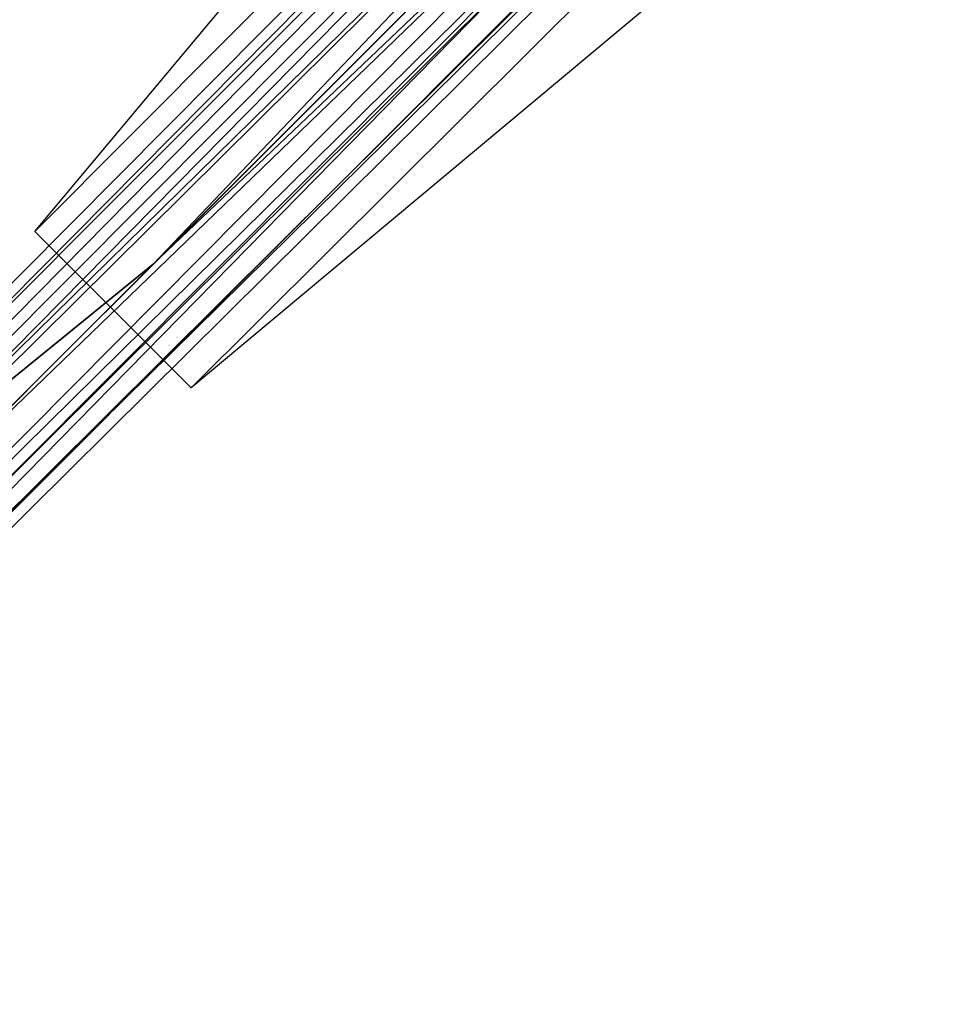
# Model space of a CAD drawing. Units: inches. Extents: x -2 to 206, y -6 to 187.
# Drawn here: x 120 to 123, y 135 to 139 of the extents above; entities that cross this region are included whole.
import ezdxf

# ---------------------------------------------------------------- set-up
doc = ezdxf.new("R2010")
doc.units = ezdxf.units.IN
doc.header["$MEASUREMENT"] = 0
for name, color, linetype in [('TABLE-BASE', 6, 'Continuous'), ('TABLE-SUPPORT', 6, 'Continuous'), ('TABLE-TOPLAM', 6, 'Continuous')]:
    doc.layers.add(name, color=color, linetype=linetype)

# ---------------------------------------------------------------- blocks, each defined once
blk = doc.blocks.new('LET307ULNG_0T')
at = {"layer": 'TABLE-BASE'}
for points in [[(-5.5487, -5.0881, 4.302), (-5.3088, -4.7458, 3.8552), (-9.3665, -8.8348, 3.2994), (-9.3602, -8.9029, 3.6554)], [(-5.3088, -4.7458, 3.8552), (-5.2938, -4.7835, 3.4719), (-9.3051, -8.8378, 2.9628), (-9.3665, -8.8348, 3.2994)], [(-5.2938, -4.7835, 3.4719), (-5.2434, -4.8077, 3.3217), (-9.2483, -8.873, 2.8382), (-9.3051, -8.8378, 2.9628)], [(-5.2434, -4.8077, 3.3217), (-5.1652, -4.864, 3.1955), (-9.1747, -8.9325, 2.7586), (-9.2483, -8.873, 2.8382)], [(-9.1747, -8.9325, 2.7586), (-5.1652, -4.864, 3.1955), (-5.0943, -4.9256, 3.1417)], [(-9.1747, -8.9325, 2.7586), (-5.0943, -4.9256, 3.1417), (-8.0032, -7.9806, 2.829)], [(-6.9445, -6.9219, 2.9341), (-8.0032, -7.9806, 2.829), (-5.0943, -4.9256, 3.1417)], [(-5.5487, -5.0881, 4.302), (-9.3602, -8.9029, 3.6554), (-9.3018, -8.9875, 3.8059), (-5.5187, -5.1849, 4.4449)], [(-9.0619, -9.0394, 2.7238), (-8.0032, -7.9806, 2.829), (-4.9498, -5.0698, 3.1408)], [(-4.9498, -5.0698, 3.1408), (-4.8891, -5.1395, 3.1921), (-8.9551, -9.1521, 2.7586), (-9.0619, -9.0394, 2.7238)], [(-8.0032, -7.9806, 2.829), (-6.9445, -6.9219, 2.9341), (-4.9498, -5.0698, 3.1408)], [(-8.9551, -9.1521, 2.7586), (-4.8891, -5.1395, 3.1921), (-8.8955, -9.2257, 2.8381)], [(-8.8603, -9.2825, 2.9629), (-8.8955, -9.2257, 2.8381), (-4.8891, -5.1395, 3.1921), (-4.8206, -5.2379, 3.3642)], [(-5.5187, -5.1849, 4.4449), (-9.3018, -8.9875, 3.8059), (-9.2498, -9.0477, 3.8531), (-5.4218, -5.2531, 4.5212)], [(-5.4218, -5.2531, 4.5212), (-9.2498, -9.0477, 3.8531), (-9.162, -9.1394, 3.8751), (-5.3546, -5.332, 4.5366)], [(-8.8574, -9.3439, 3.2994), (-8.8603, -9.2825, 2.9629), (-4.8206, -5.2379, 3.3642), (-4.8692, -5.3864, 3.8415)], [(-5.3546, -5.332, 4.5366), (-9.162, -9.1394, 3.8751), (-9.0703, -9.2273, 3.8531), (-5.2747, -5.4002, 4.5207)], [(-9.0703, -9.2273, 3.8531), (-9.0101, -9.2792, 3.8059), (-5.2058, -5.4601, 4.4686), (-5.2747, -5.4002, 4.5207)], [(-8.9255, -9.3377, 3.6554), (-8.8574, -9.3439, 3.2994), (-4.8692, -5.3864, 3.8415), (-5.0252, -5.4896, 4.2019)], [(-9.0101, -9.2792, 3.8059), (-5.1876, -5.4744, 4.4501), (-5.2058, -5.4601, 4.4686), (-9.0101, -9.2792, 3.8059)], [(-9.0101, -9.2792, 3.8059), (-8.9255, -9.3377, 3.6554), (-5.072, -5.5042, 4.2802), (-5.1876, -5.4744, 4.4501)], [(-8.9255, -9.3377, 3.6554), (-5.0252, -5.4896, 4.2019), (-5.072, -5.5042, 4.2802), (-8.9255, -9.3377, 3.6554)], [(-9.0619, -9.0394, 2.7238), (-9.1747, -8.9325, 2.7586), (-8.0032, -7.9806, 2.829)]]:
    blk.add_3dface(points, dxfattribs=at)
at = {"layer": 'TABLE-SUPPORT'}
for points in [[(-0.4687, -1.1562, 12), (-7.8437, -8.5, 15), (-8.5, -7.8438, 15), (-1.1562, -0.4688, 12)], [(-8.5, -7.8438, 15), (-3.0937, -1.375, 15), (-1.1562, -0.4688, 12), (-8.5, -7.8438, 15)], [(-0.4687, -1.1562, 12), (-1.375, -3.0938, 15), (-7.8437, -8.5, 15)]]:
    blk.add_3dface(points, dxfattribs=at)
at = {"layer": 'TABLE-TOPLAM'}
for points, invisible_edges in [([(-13.1823, -7.1574, 16), (13.2748, -6.9842, 16), (14.3823, -4.2602, 16), (-14.3253, -4.4481, 16)], 5), ([(14.3823, -4.2602, 15), (13.2748, -6.9842, 15), (-13.1823, -7.1574, 15), (-14.3253, -4.4481, 15)], 10), ([(-13.1823, -7.1574, 16), (-11.5326, -9.5916, 16), (11.6572, -9.4398, 16), (13.2748, -6.9842, 16)], 10), ([(11.6572, -9.4398, 15), (-11.5326, -9.5916, 15), (-13.1823, -7.1574, 15), (13.2748, -6.9842, 15)], 5), ([(-9.4398, -11.6572, 16), (9.5916, -11.5326, 16), (11.6572, -9.4398, 16), (-11.5326, -9.5916, 16)], 5), ([(11.6572, -9.4398, 15), (9.5916, -11.5326, 15), (-9.4398, -11.6572, 15), (-11.5326, -9.5916, 15)], 10)]:
    blk.add_3dface(points, dxfattribs=dict(at, invisible_edges=invisible_edges))

msp = doc.modelspace()

# ---------------------------------------------------------------- block references
msp.add_blockref('LET307ULNG_0T', (128.1753, 146.0567))

doc.saveas('drawing.dxf')
